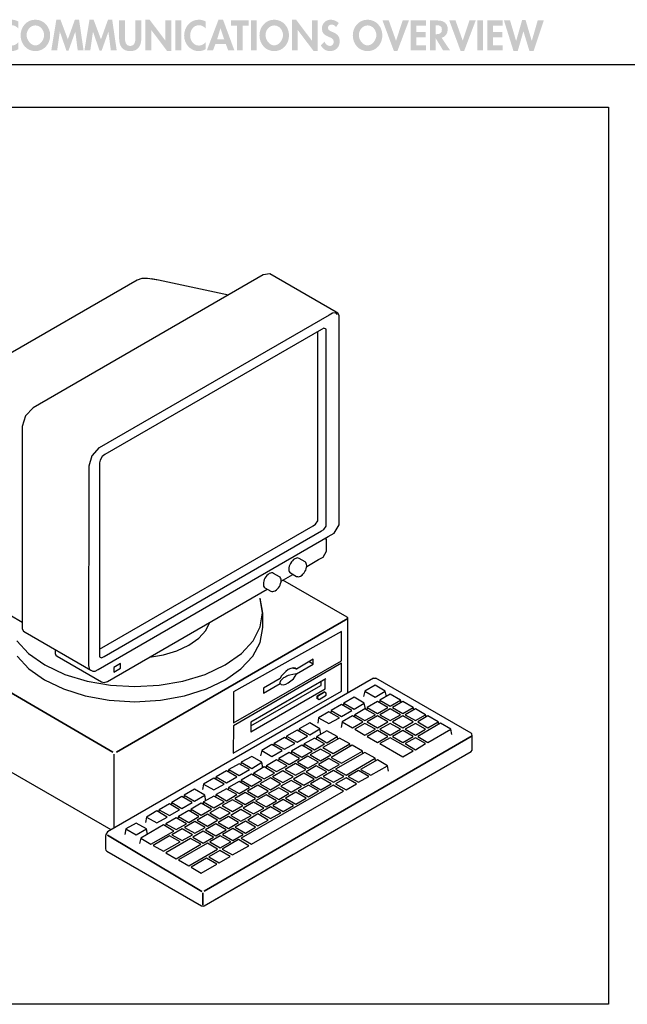
# Model space of a CAD drawing. Extents: x 13 to 267, y 11 to 205.
# Drawn here: x 133 to 187, y 117 to 205 of the extents above; entities that cross this region are included whole.
import ezdxf

# ---------------------------------------------------------------- set-up
doc = ezdxf.new("R2010")
doc.units = 0
doc.header["$MEASUREMENT"] = 0
doc.layers.add('FOREGROUND', color=160, linetype='CONTINUOUS')

# ---------------------------------------------------------------- blocks, each defined once
blk = doc.blocks.new('AI9-BLK94')
at = {"layer": 'FOREGROUND'}
h = blk.add_hatch(color=7, dxfattribs=at)
edge = h.paths.add_edge_path()
edge.add_spline(control_points=[(-34.704, 0.878), (-34.704, 0.878), (-34.62, 0.878), (-34.62, 0.878), (-34.031, 0.878), (-33.734, 0.578), (-33.734, 0), (-33.734, -0.525), (-33.981, -0.878), (-34.62, -0.878), (-34.62, -0.878), (-34.704, -0.878), (-34.704, -0.878), (-34.704, -0.878), (-34.704, 0.878), (-34.704, 0.878)], knot_values=[0, 0, 0, 0, 1, 1, 1, 2, 2, 2, 3, 3, 3, 4, 4, 4, 5, 5, 5, 5], degree=3, periodic=0)
edge = h.paths.add_edge_path(flags=16)
edge.add_spline(control_points=[(-35.222, -1.329), (-35.222, -1.329), (-34.485, -1.329), (-34.485, -1.329), (-33.728, -1.329), (-33.199, -0.751), (-33.199, -0.003), (-33.199, 0.755), (-33.713, 1.329), (-34.482, 1.329), (-34.482, 1.329), (-35.222, 1.329), (-35.222, 1.329), (-35.222, 1.329), (-35.222, -1.329), (-35.222, -1.329)], knot_values=[0, 0, 0, 0, 1, 1, 1, 2, 2, 2, 3, 3, 3, 4, 4, 4, 5, 5, 5, 5], degree=3, periodic=0)
for points in [[(-32.313, 0.078), (-33.163, -1.329), (-32.556, -1.329), (-32.049, -0.356), (-31.513, -1.329), (-30.91, -1.329), (-31.728, 0.078), (-30.991, 1.329), (-31.604, 1.329), (-31.992, 0.504), (-32.415, 1.329), (-33.029, 1.329)], [(-17.49, 1.329), (-18.009, 1.329), (-18.009, -1.329), (-17.49, -1.329)], [(-6.263, -1.329), (-5.741, -1.329), (-6.14, 1.4), (-6.513, 1.4), (-7.141, -0.353), (-7.797, 1.4), (-8.163, 1.4), (-8.611, -1.329), (-8.089, -1.329), (-7.853, 0.321), (-7.846, 0.321), (-7.264, -1.364), (-7.084, -1.364), (-6.482, 0.321), (-6.474, 0.321)], [(-3.314, -1.329), (-2.792, -1.329), (-3.191, 1.4), (-3.565, 1.4), (-4.192, -0.353), (-4.848, 1.4), (-5.215, 1.4), (-5.662, -1.329), (-5.141, -1.329), (-4.904, 0.321), (-4.897, 0.321), (-4.315, -1.364), (-4.136, -1.364), (-3.533, 0.321), (-3.526, 0.321)], [(-0.234, -1.329), (0.284, -1.329), (0.284, 0.476), (0.291, 0.476), (1.691, -1.382), (2.064, -1.382), (2.064, 1.329), (1.546, 1.329), (1.546, -0.458), (1.539, -0.458), (0.139, 1.4), (-0.234, 1.4)], [(2.961, 1.329), (2.442, 1.329), (2.442, -1.329), (2.961, -1.329)], [(8.422, 0.878), (8.958, 0.878), (8.958, 1.329), (7.368, 1.329), (7.368, 0.878), (7.904, 0.878), (7.904, -1.329), (8.422, -1.329)], [(9.667, 1.329), (9.148, 1.329), (9.148, -1.329), (9.667, -1.329)], [(12.802, -1.329), (13.321, -1.329), (13.321, 0.476), (13.328, 0.476), (14.727, -1.382), (15.101, -1.382), (15.101, 1.329), (14.583, 1.329), (14.583, -0.458), (14.576, -0.458), (13.176, 1.4), (12.802, 1.4)], [(21.427, 1.329), (20.87, 1.329), (21.886, -1.4), (22.189, -1.4), (23.222, 1.329), (22.665, 1.329), (22.073, -0.462), (22.066, -0.462)], [(24.738, 0.878), (24.738, 1.329), (23.363, 1.329), (23.363, -1.329), (24.738, -1.329), (24.738, -0.878), (23.881, -0.878), (23.881, -0.159), (24.706, -0.159), (24.706, 0.293), (23.881, 0.293), (23.881, 0.878)], [(27.367, 1.329), (26.81, 1.329), (27.826, -1.4), (28.129, -1.4), (29.162, 1.329), (28.605, 1.329), (28.013, -0.462), (28.006, -0.462)], [(29.821, 1.329), (29.303, 1.329), (29.303, -1.329), (29.821, -1.329)], [(31.574, 0.878), (31.574, 1.329), (30.199, 1.329), (30.199, -1.329), (31.574, -1.329), (31.574, -0.878), (30.717, -0.878), (30.717, -0.159), (31.542, -0.159), (31.542, 0.293), (30.717, 0.293), (30.717, 0.878)], [(32.222, 1.329), (31.679, 1.329), (32.525, -1.382), (32.906, -1.382), (33.407, 0.356), (33.414, 0.356), (33.943, -1.382), (34.323, -1.382), (35.222, 1.329), (34.679, 1.329), (34.158, -0.483), (34.151, -0.483), (33.601, 1.365), (33.294, 1.365), (32.765, -0.483), (32.758, -0.483)]]:
    blk.add_hatch(color=7, dxfattribs=at).paths.add_polyline_path(points)
h = blk.add_hatch(color=7, dxfattribs=at)
edge = h.paths.add_edge_path()
edge.add_spline(control_points=[(-29.919, -0.878), (-29.919, -0.878), (-29.528, -0.423), (-29.528, -0.423), (-29.284, -0.141), (-29.066, 0.152), (-29.066, 0.543), (-29.066, 1.03), (-29.443, 1.4), (-29.93, 1.4), (-30.476, 1.4), (-30.769, 1.005), (-30.804, 0.494), (-30.804, 0.494), (-30.254, 0.494), (-30.254, 0.494), (-30.265, 0.695), (-30.159, 0.948), (-29.926, 0.948), (-29.707, 0.948), (-29.584, 0.709), (-29.584, 0.518), (-29.584, 0.219), (-29.975, -0.243), (-30.162, -0.476), (-30.162, -0.476), (-30.839, -1.329), (-30.839, -1.329), (-30.839, -1.329), (-29.048, -1.329), (-29.048, -1.329), (-29.048, -1.329), (-29.048, -0.878), (-29.048, -0.878), (-29.048, -0.878), (-29.919, -0.878), (-29.919, -0.878)], knot_values=[0, 0, 0, 0, 1, 1, 1, 2, 2, 2, 3, 3, 3, 4, 4, 4, 5, 5, 5, 6, 6, 6, 7, 7, 7, 8, 8, 8, 9, 9, 9, 10, 10, 10, 11, 11, 11, 12, 12, 12, 12], degree=3, periodic=0)
h = blk.add_hatch(color=7, dxfattribs=at)
edge = h.paths.add_edge_path()
edge.add_spline(control_points=[(-24.119, 0.906), (-24.119, 0.906), (-24.049, 0.906), (-24.049, 0.906), (-23.774, 0.906), (-23.566, 0.843), (-23.566, 0.515), (-23.566, 0.19), (-23.767, 0.106), (-24.052, 0.106), (-24.052, 0.106), (-24.119, 0.106), (-24.119, 0.106), (-24.119, 0.106), (-24.119, 0.906), (-24.119, 0.906)], knot_values=[0, 0, 0, 0, 1, 1, 1, 2, 2, 2, 3, 3, 3, 4, 4, 4, 5, 5, 5, 5], degree=3, periodic=0)
edge = h.paths.add_edge_path(flags=16)
edge.add_spline(control_points=[(-23.59, -0.208), (-23.234, -0.148), (-23.047, 0.19), (-23.047, 0.529), (-23.047, 1.097), (-23.411, 1.329), (-23.936, 1.329), (-23.936, 1.329), (-24.638, 1.329), (-24.638, 1.329), (-24.638, 1.329), (-24.638, -1.329), (-24.638, -1.329), (-24.638, -1.329), (-24.119, -1.329), (-24.119, -1.329), (-24.119, -1.329), (-24.119, -0.257), (-24.119, -0.257), (-24.119, -0.257), (-24.112, -0.257), (-24.112, -0.257), (-24.112, -0.257), (-23.467, -1.329), (-23.467, -1.329), (-23.467, -1.329), (-22.839, -1.329), (-22.839, -1.329), (-22.839, -1.329), (-23.59, -0.208), (-23.59, -0.208)], knot_values=[0, 0, 0, 0, 1, 1, 1, 2, 2, 2, 3, 3, 3, 4, 4, 4, 5, 5, 5, 6, 6, 6, 7, 7, 7, 8, 8, 8, 9, 9, 9, 10, 10, 10, 10], degree=3, periodic=0)
h = blk.add_hatch(color=7, dxfattribs=at)
edge = h.paths.add_edge_path()
edge.add_spline(control_points=[(-21.348, -0.346), (-21.348, -0.346), (-21.98, -0.346), (-21.98, -0.346), (-21.98, -0.346), (-21.687, 0.621), (-21.687, 0.621), (-21.687, 0.621), (-21.68, 0.621), (-21.68, 0.621), (-21.68, 0.621), (-21.348, -0.346), (-21.348, -0.346)], knot_values=[0, 0, 0, 0, 1, 1, 1, 2, 2, 2, 3, 3, 3, 4, 4, 4, 4], degree=3, periodic=0)
edge = h.paths.add_edge_path(flags=16)
edge.add_spline(control_points=[(-21.204, -0.769), (-21.204, -0.769), (-20.999, -1.329), (-20.999, -1.329), (-20.999, -1.329), (-20.446, -1.329), (-20.446, -1.329), (-20.446, -1.329), (-21.454, 1.4), (-21.454, 1.4), (-21.454, 1.4), (-21.856, 1.4), (-21.856, 1.4), (-21.856, 1.4), (-22.893, -1.329), (-22.893, -1.329), (-22.893, -1.329), (-22.346, -1.329), (-22.346, -1.329), (-22.346, -1.329), (-22.128, -0.769), (-22.128, -0.769), (-22.128, -0.769), (-21.204, -0.769), (-21.204, -0.769)], knot_values=[0, 0, 0, 0, 1, 1, 1, 2, 2, 2, 3, 3, 3, 4, 4, 4, 5, 5, 5, 6, 6, 6, 7, 7, 7, 8, 8, 8, 8], degree=3, periodic=0)
h = blk.add_hatch(color=7, dxfattribs=at)
edge = h.paths.add_edge_path()
edge.add_spline(control_points=[(-19.768, 0.878), (-19.768, 0.878), (-19.684, 0.878), (-19.684, 0.878), (-19.095, 0.878), (-18.799, 0.578), (-18.799, 0), (-18.799, -0.525), (-19.046, -0.878), (-19.684, -0.878), (-19.684, -0.878), (-19.768, -0.878), (-19.768, -0.878), (-19.768, -0.878), (-19.768, 0.878), (-19.768, 0.878)], knot_values=[0, 0, 0, 0, 1, 1, 1, 2, 2, 2, 3, 3, 3, 4, 4, 4, 5, 5, 5, 5], degree=3, periodic=0)
edge = h.paths.add_edge_path(flags=16)
edge.add_spline(control_points=[(-20.287, -1.329), (-20.287, -1.329), (-19.55, -1.329), (-19.55, -1.329), (-18.792, -1.329), (-18.263, -0.751), (-18.263, -0.003), (-18.263, 0.755), (-18.778, 1.329), (-19.546, 1.329), (-19.546, 1.329), (-20.287, 1.329), (-20.287, 1.329), (-20.287, 1.329), (-20.287, -1.329), (-20.287, -1.329)], knot_values=[0, 0, 0, 0, 1, 1, 1, 2, 2, 2, 3, 3, 3, 4, 4, 4, 5, 5, 5, 5], degree=3, periodic=0)
h = blk.add_hatch(color=7, dxfattribs=at)
edge = h.paths.add_edge_path()
edge.add_spline(control_points=[(-15.925, 0.889), (-15.47, 0.889), (-15.146, 0.455), (-15.146, 0.025), (-15.146, -0.377), (-15.484, -0.889), (-15.925, -0.889), (-16.365, -0.889), (-16.704, -0.377), (-16.704, 0.025), (-16.704, 0.455), (-16.38, 0.889), (-15.925, 0.889)], knot_values=[0, 0, 0, 0, 1, 1, 1, 2, 2, 2, 3, 3, 3, 4, 4, 4, 4], degree=3, periodic=0)
edge = h.paths.add_edge_path(flags=16)
edge.add_spline(control_points=[(-15.925, -1.4), (-15.149, -1.4), (-14.61, -0.758), (-14.61, 0.004), (-14.61, 0.747), (-15.149, 1.4), (-15.925, 1.4), (-16.701, 1.4), (-17.24, 0.747), (-17.24, 0.004), (-17.24, -0.758), (-16.701, -1.4), (-15.925, -1.4)], knot_values=[0, 0, 0, 0, 1, 1, 1, 2, 2, 2, 3, 3, 3, 4, 4, 4, 4], degree=3, periodic=0)
h = blk.add_hatch(color=7, dxfattribs=at)
edge = h.paths.add_edge_path()
edge.add_spline(control_points=[(-11.559, 1.245), (-11.739, 1.343), (-11.944, 1.4), (-12.152, 1.4), (-12.931, 1.4), (-13.463, 0.733), (-13.463, -0.021), (-13.463, -0.755), (-12.91, -1.4), (-12.162, -1.4), (-11.947, -1.4), (-11.753, -1.333), (-11.559, -1.241), (-11.559, -1.241), (-11.559, -0.624), (-11.559, -0.624), (-11.704, -0.79), (-11.926, -0.906), (-12.148, -0.906), (-12.631, -0.906), (-12.927, -0.458), (-12.927, -0.011), (-12.927, 0.448), (-12.642, 0.906), (-12.145, 0.906), (-11.923, 0.906), (-11.704, 0.8), (-11.559, 0.624), (-11.559, 0.624), (-11.559, 1.245), (-11.559, 1.245)], knot_values=[0, 0, 0, 0, 1, 1, 1, 2, 2, 2, 3, 3, 3, 4, 4, 4, 5, 5, 5, 6, 6, 6, 7, 7, 7, 8, 8, 8, 9, 9, 9, 10, 10, 10, 10], degree=3, periodic=0)
h = blk.add_hatch(color=7, dxfattribs=at)
edge = h.paths.add_edge_path()
edge.add_spline(control_points=[(-10.029, 0.889), (-9.575, 0.889), (-9.25, 0.455), (-9.25, 0.025), (-9.25, -0.377), (-9.589, -0.889), (-10.029, -0.889), (-10.47, -0.889), (-10.809, -0.377), (-10.809, 0.025), (-10.809, 0.455), (-10.484, 0.889), (-10.029, 0.889)], knot_values=[0, 0, 0, 0, 1, 1, 1, 2, 2, 2, 3, 3, 3, 4, 4, 4, 4], degree=3, periodic=0)
edge = h.paths.add_edge_path(flags=16)
edge.add_spline(control_points=[(-10.029, -1.4), (-9.254, -1.4), (-8.714, -0.758), (-8.714, 0.004), (-8.714, 0.747), (-9.254, 1.4), (-10.029, 1.4), (-10.805, 1.4), (-11.345, 0.747), (-11.345, 0.004), (-11.345, -0.758), (-10.805, -1.4), (-10.029, -1.4)], knot_values=[0, 0, 0, 0, 1, 1, 1, 2, 2, 2, 3, 3, 3, 4, 4, 4, 4], degree=3, periodic=0)
h = blk.add_hatch(color=7, dxfattribs=at)
edge = h.paths.add_edge_path()
edge.add_spline(control_points=[(-2.576, -0.261), (-2.576, -0.91), (-2.301, -1.4), (-1.589, -1.4), (-0.877, -1.4), (-0.602, -0.91), (-0.602, -0.261), (-0.602, -0.261), (-0.602, 1.329), (-0.602, 1.329), (-0.602, 1.329), (-1.12, 1.329), (-1.12, 1.329), (-1.12, 1.329), (-1.12, -0.159), (-1.12, -0.159), (-1.12, -0.486), (-1.148, -0.948), (-1.589, -0.948), (-2.03, -0.948), (-2.058, -0.486), (-2.058, -0.159), (-2.058, -0.159), (-2.058, 1.329), (-2.058, 1.329), (-2.058, 1.329), (-2.576, 1.329), (-2.576, 1.329), (-2.576, 1.329), (-2.576, -0.261), (-2.576, -0.261)], knot_values=[0, 0, 0, 0, 1, 1, 1, 2, 2, 2, 3, 3, 3, 4, 4, 4, 5, 5, 5, 6, 6, 6, 7, 7, 7, 8, 8, 8, 9, 9, 9, 10, 10, 10, 10], degree=3, periodic=0)
h = blk.add_hatch(color=7, dxfattribs=at)
edge = h.paths.add_edge_path()
edge.add_spline(control_points=[(5.115, 1.245), (4.935, 1.343), (4.731, 1.4), (4.523, 1.4), (3.743, 1.4), (3.211, 0.733), (3.211, -0.021), (3.211, -0.755), (3.765, -1.4), (4.512, -1.4), (4.727, -1.4), (4.921, -1.333), (5.115, -1.241), (5.115, -1.241), (5.115, -0.624), (5.115, -0.624), (4.97, -0.79), (4.748, -0.906), (4.526, -0.906), (4.043, -0.906), (3.747, -0.458), (3.747, -0.011), (3.747, 0.448), (4.032, 0.906), (4.53, 0.906), (4.752, 0.906), (4.97, 0.8), (5.115, 0.624), (5.115, 0.624), (5.115, 1.245), (5.115, 1.245)], knot_values=[0, 0, 0, 0, 1, 1, 1, 2, 2, 2, 3, 3, 3, 4, 4, 4, 5, 5, 5, 6, 6, 6, 7, 7, 7, 8, 8, 8, 9, 9, 9, 10, 10, 10, 10], degree=3, periodic=0)
h = blk.add_hatch(color=7, dxfattribs=at)
edge = h.paths.add_edge_path()
edge.add_spline(control_points=[(6.779, -0.346), (6.779, -0.346), (6.148, -0.346), (6.148, -0.346), (6.148, -0.346), (6.44, 0.621), (6.44, 0.621), (6.44, 0.621), (6.447, 0.621), (6.447, 0.621), (6.447, 0.621), (6.779, -0.346), (6.779, -0.346)], knot_values=[0, 0, 0, 0, 1, 1, 1, 2, 2, 2, 3, 3, 3, 4, 4, 4, 4], degree=3, periodic=0)
edge = h.paths.add_edge_path(flags=16)
edge.add_spline(control_points=[(6.923, -0.769), (6.923, -0.769), (7.128, -1.329), (7.128, -1.329), (7.128, -1.329), (7.681, -1.329), (7.681, -1.329), (7.681, -1.329), (6.673, 1.4), (6.673, 1.4), (6.673, 1.4), (6.271, 1.4), (6.271, 1.4), (6.271, 1.4), (5.234, -1.329), (5.234, -1.329), (5.234, -1.329), (5.781, -1.329), (5.781, -1.329), (5.781, -1.329), (5.999, -0.769), (5.999, -0.769), (5.999, -0.769), (6.923, -0.769), (6.923, -0.769)], knot_values=[0, 0, 0, 0, 1, 1, 1, 2, 2, 2, 3, 3, 3, 4, 4, 4, 5, 5, 5, 6, 6, 6, 7, 7, 7, 8, 8, 8, 8], degree=3, periodic=0)
h = blk.add_hatch(color=7, dxfattribs=at)
edge = h.paths.add_edge_path()
edge.add_spline(control_points=[(11.232, 0.889), (11.687, 0.889), (12.011, 0.455), (12.011, 0.025), (12.011, -0.377), (11.673, -0.889), (11.232, -0.889), (10.792, -0.889), (10.453, -0.377), (10.453, 0.025), (10.453, 0.455), (10.777, 0.889), (11.232, 0.889)], knot_values=[0, 0, 0, 0, 1, 1, 1, 2, 2, 2, 3, 3, 3, 4, 4, 4, 4], degree=3, periodic=0)
edge = h.paths.add_edge_path(flags=16)
edge.add_spline(control_points=[(11.232, -1.4), (12.008, -1.4), (12.547, -0.758), (12.547, 0.004), (12.547, 0.747), (12.008, 1.4), (11.232, 1.4), (10.457, 1.4), (9.917, 0.747), (9.917, 0.004), (9.917, -0.758), (10.457, -1.4), (11.232, -1.4)], knot_values=[0, 0, 0, 0, 1, 1, 1, 2, 2, 2, 3, 3, 3, 4, 4, 4, 4], degree=3, periodic=0)
h = blk.add_hatch(color=7, dxfattribs=at)
edge = h.paths.add_edge_path()
edge.add_spline(control_points=[(16.974, 1.104), (16.812, 1.283), (16.484, 1.4), (16.248, 1.4), (15.8, 1.4), (15.472, 1.044), (15.472, 0.603), (15.472, 0.19), (15.722, 0.018), (16.064, -0.123), (16.272, -0.205), (16.526, -0.282), (16.526, -0.557), (16.526, -0.762), (16.396, -0.941), (16.184, -0.941), (15.962, -0.941), (15.775, -0.758), (15.705, -0.553), (15.705, -0.553), (15.37, -0.881), (15.37, -0.881), (15.553, -1.188), (15.821, -1.4), (16.188, -1.4), (16.731, -1.4), (17.062, -1.022), (17.062, -0.49), (17.062, 0.402), (16.008, 0.215), (16.008, 0.663), (16.008, 0.836), (16.166, 0.963), (16.332, 0.963), (16.505, 0.963), (16.632, 0.878), (16.731, 0.744), (16.731, 0.744), (16.974, 1.104), (16.974, 1.104)], knot_values=[0, 0, 0, 0, 1, 1, 1, 2, 2, 2, 3, 3, 3, 4, 4, 4, 5, 5, 5, 6, 6, 6, 7, 7, 7, 8, 8, 8, 9, 9, 9, 10, 10, 10, 11, 11, 11, 12, 12, 12, 13, 13, 13, 13], degree=3, periodic=0)
h = blk.add_hatch(color=7, dxfattribs=at)
edge = h.paths.add_edge_path()
edge.add_spline(control_points=[(19.54, 0.889), (19.995, 0.889), (20.319, 0.455), (20.319, 0.025), (20.319, -0.377), (19.981, -0.889), (19.54, -0.889), (19.099, -0.889), (18.761, -0.377), (18.761, 0.025), (18.761, 0.455), (19.085, 0.889), (19.54, 0.889)], knot_values=[0, 0, 0, 0, 1, 1, 1, 2, 2, 2, 3, 3, 3, 4, 4, 4, 4], degree=3, periodic=0)
edge = h.paths.add_edge_path(flags=16)
edge.add_spline(control_points=[(19.54, -1.4), (20.316, -1.4), (20.855, -0.758), (20.855, 0.004), (20.855, 0.747), (20.316, 1.4), (19.54, 1.4), (18.764, 1.4), (18.225, 0.747), (18.225, 0.004), (18.225, -0.758), (18.764, -1.4), (19.54, -1.4)], knot_values=[0, 0, 0, 0, 1, 1, 1, 2, 2, 2, 3, 3, 3, 4, 4, 4, 4], degree=3, periodic=0)
h = blk.add_hatch(color=7, dxfattribs=at)
edge = h.paths.add_edge_path()
edge.add_spline(control_points=[(25.601, 0.906), (25.601, 0.906), (25.672, 0.906), (25.672, 0.906), (25.947, 0.906), (26.155, 0.843), (26.155, 0.515), (26.155, 0.19), (25.954, 0.106), (25.668, 0.106), (25.668, 0.106), (25.601, 0.106), (25.601, 0.106), (25.601, 0.106), (25.601, 0.906), (25.601, 0.906)], knot_values=[0, 0, 0, 0, 1, 1, 1, 2, 2, 2, 3, 3, 3, 4, 4, 4, 5, 5, 5, 5], degree=3, periodic=0)
edge = h.paths.add_edge_path(flags=16)
edge.add_spline(control_points=[(26.13, -0.208), (26.486, -0.148), (26.673, 0.19), (26.673, 0.529), (26.673, 1.097), (26.31, 1.329), (25.785, 1.329), (25.785, 1.329), (25.083, 1.329), (25.083, 1.329), (25.083, 1.329), (25.083, -1.329), (25.083, -1.329), (25.083, -1.329), (25.601, -1.329), (25.601, -1.329), (25.601, -1.329), (25.601, -0.257), (25.601, -0.257), (25.601, -0.257), (25.608, -0.257), (25.608, -0.257), (25.608, -0.257), (26.254, -1.329), (26.254, -1.329), (26.254, -1.329), (26.881, -1.329), (26.881, -1.329), (26.881, -1.329), (26.13, -0.208), (26.13, -0.208)], knot_values=[0, 0, 0, 0, 1, 1, 1, 2, 2, 2, 3, 3, 3, 4, 4, 4, 5, 5, 5, 6, 6, 6, 7, 7, 7, 8, 8, 8, 9, 9, 9, 10, 10, 10, 10], degree=3, periodic=0)
h = blk.add_hatch(color=7, dxfattribs=at)
edge = h.paths.add_edge_path()
edge.add_spline(control_points=[(-26.866, -0.663), (-26.503, -0.663), (-26.2, -0.37), (-26.2, 0), (-26.2, 0.37), (-26.496, 0.666), (-26.866, 0.666), (-27.236, 0.666), (-27.532, 0.37), (-27.529, 0), (-27.529, -0.37), (-27.229, -0.663), (-26.866, -0.663)], knot_values=[0, 0, 0, 0, 1, 1, 1, 2, 2, 2, 3, 3, 3, 4, 4, 4, 4], degree=3, periodic=0)
blk = doc.blocks.new('AI9-BLK47')
at = {"layer": 'FOREGROUND', "color": 7}
for p, q in [((-0.758, 0.114), (-0.778, -0.031)), ((-0.695, 0.239), (-0.758, 0.114)), ((-0.633, 0.363), (-0.695, 0.239)), ((-0.55, 0.488), (-0.633, 0.363)), ((-0.467, 0.591), (-0.55, 0.488)), ((-0.363, 0.695), (-0.467, 0.591)), ((-0.26, 0.757), (-0.363, 0.695)), ((-0.156, 0.799), (-0.26, 0.757)), ((-0.052, 0.841), (-0.156, 0.799)), ((0.031, 0.82), (-0.052, 0.841)), ((0.114, 0.799), (0.031, 0.82)), ((0.653, 0.488), (0.114, 0.799)), ((0.716, 0.425), (0.653, 0.488)), ((0.757, 0.342), (0.716, 0.425)), ((0.778, 0.26), (0.757, 0.342)), ((0.757, -0.114), (0.778, 0.01)), ((0.799, 0.156), (0.778, 0.26)), ((0.778, 0.01), (0.799, 0.156)), ((-0.778, -0.031), (-0.799, -0.156)), ((-0.799, -0.156), (-0.778, -0.26)), ((-0.778, -0.26), (-0.758, -0.363)), ((-0.758, -0.363), (-0.716, -0.446)), ((-0.716, -0.446), (-0.654, -0.488)), ((-0.654, -0.488), (-0.114, -0.799)), ((-0.114, -0.799), (-0.031, -0.82)), ((-0.031, -0.82), (0.052, -0.841)), ((0.052, -0.841), (0.156, -0.82)), ((0.156, -0.82), (0.26, -0.778)), ((0.26, -0.778), (0.384, -0.695)), ((0.384, -0.695), (0.467, -0.591)), ((0.467, -0.591), (0.571, -0.488)), ((0.571, -0.488), (0.633, -0.363)), ((0.633, -0.363), (0.716, -0.239)), ((0.716, -0.239), (0.757, -0.114))]:
    blk.add_line(p, q, dxfattribs=at)

msp = doc.modelspace()

# ---------------------------------------------------------------- linework, layer by layer
at = {"layer": 'FOREGROUND', "color": 7}
for p, q in [((14.752, 200.774), (264.063, 200.774)), ((143.122, 181.579), (125.193, 171.223)), ((154.328, 182.035), (133.867, 170.207)), ((143.537, 181.724), (143.122, 181.579)), ((144.035, 181.724), (143.537, 181.724)), ((145.031, 181.579), (144.035, 181.724)), ((145.031, 181.579), (144.388, 181.703)), ((151.257, 180.251), (145.031, 181.579)), ((154.93, 182.139), (154.328, 182.035)), ((160.823, 178.736), (154.93, 182.139)), ((160.221, 178.466), (139.739, 166.637)), ((160.512, 178.632), (160.221, 178.466)), ((160.761, 178.653), (160.512, 178.632)), ((160.927, 178.528), (160.761, 178.653)), ((160.989, 178.632), (160.823, 178.736)), ((161.093, 178.424), (160.989, 178.632)), ((161.093, 178.134), (161.093, 178.424)), ((161.093, 160.391), (161.093, 178.134)), ((159.744, 177.304), (159.516, 177.18)), ((159.931, 177.2), (159.744, 177.304)), ((159.931, 176.93), (159.931, 177.2)), ((159.516, 177.18), (140.238, 166.036)), ((159.184, 160.412), (159.184, 176.972)), ((159.931, 159.935), (159.931, 176.93)), ((159.931, 171.265), (159.931, 176.93)), ((159.184, 166.077), (159.184, 171.742)), ((159.931, 165.6), (159.931, 171.265)), ((133.867, 170.207), (133.182, 169.48)), ((133.182, 169.48), (132.891, 168.526)), ((132.891, 168.526), (132.891, 150.804)), ((139.096, 165.932), (138.806, 164.998)), ((139.739, 166.658), (139.096, 165.932)), ((140.009, 165.87), (139.822, 165.538)), ((140.238, 166.036), (140.009, 165.87)), ((159.184, 160.412), (159.184, 166.077)), ((138.806, 164.998), (138.785, 147.235)), ((139.822, 165.538), (139.76, 165.289)), ((139.76, 165.289), (139.76, 148.272)), ((159.931, 159.935), (159.931, 165.6)), ((139.76, 148.708), (158.769, 159.686)), ((158.769, 159.686), (158.997, 159.831)), ((158.997, 159.831), (159.184, 160.143)), ((159.184, 160.143), (159.184, 160.412)), ((159.744, 159.354), (159.931, 159.665)), ((159.931, 159.665), (159.931, 159.935)), ((160.657, 159.042), (161.093, 159.79)), ((161.093, 159.79), (161.093, 160.391)), ((140.175, 148.044), (159.516, 159.229)), ((159.516, 159.229), (159.744, 159.354)), ((160.118, 158.731), (160.657, 159.042)), ((139.636, 146.903), (160.118, 158.731)), ((159.972, 158.482), (159.889, 158.607)), ((159.972, 157.88), (159.972, 158.482)), ((159.972, 158.275), (159.972, 158.482)), ((159.972, 158.088), (159.972, 158.275)), ((159.972, 157.88), (159.972, 158.088)), ((159.661, 156.905), (159.972, 157.445)), ((159.972, 157.445), (159.972, 157.88)), ((158.208, 156.054), (159.267, 156.677)), ((159.267, 156.677), (159.661, 156.905)), ((125.11, 155.618), (132.891, 151.115)), ((154.66, 155.266), (154.577, 155.141)), ((154.764, 155.348), (154.66, 155.266)), ((154.867, 155.432), (154.764, 155.348)), ((154.971, 155.473), (154.867, 155.432)), ((155.075, 155.494), (154.971, 155.473)), ((155.158, 155.494), (155.075, 155.494)), ((155.241, 155.453), (155.158, 155.494)), ((155.781, 155.141), (155.241, 155.453)), ((155.926, 154.747), (156.984, 155.348)), ((154.39, 154.767), (154.349, 154.643)), ((154.349, 154.643), (154.349, 154.498)), ((154.349, 154.498), (154.349, 154.394)), ((154.349, 154.394), (154.37, 154.311)), ((154.432, 154.892), (154.39, 154.767)), ((154.494, 155.037), (154.432, 154.892)), ((154.577, 155.141), (154.494, 155.037)), ((155.843, 155.1), (155.781, 155.141)), ((155.781, 154.29), (155.843, 154.415)), ((155.884, 155.017), (155.843, 155.1)), ((155.843, 154.415), (155.884, 154.56)), ((155.926, 154.934), (155.884, 155.017)), ((155.884, 154.56), (155.926, 154.685)), ((155.926, 154.809), (155.926, 154.934)), ((155.926, 154.685), (155.926, 154.809)), ((161.819, 151.551), (156.092, 154.851)), ((140.487, 145.823), (154.701, 154.041)), ((154.37, 154.311), (154.411, 154.228)), ((154.411, 154.228), (154.473, 154.166)), ((154.473, 154.166), (155.013, 153.875)), ((155.013, 153.875), (155.096, 153.834)), ((155.096, 153.834), (155.179, 153.834)), ((155.179, 153.834), (155.283, 153.855)), ((155.283, 153.855), (155.407, 153.896)), ((155.407, 153.896), (155.511, 153.979)), ((155.511, 153.979), (155.594, 154.062)), ((155.594, 154.062), (155.697, 154.166)), ((155.697, 154.166), (155.781, 154.29)), ((154.266, 151.925), (154.058, 153.191)), ((154.307, 151.904), (154.079, 153.232)), ((140.964, 139.536), (119.465, 152.07)), ((119.465, 152.07), (140.964, 139.536)), ((154.058, 150.68), (154.266, 151.925)), ((154.307, 151.634), (154.307, 151.904)), ((154.307, 151.676), (154.307, 151.904)), ((154.307, 150.618), (154.307, 151.8)), ((161.882, 151.427), (141.275, 139.536)), ((141.275, 139.536), (161.882, 151.427)), ((149.223, 150.368), (149.596, 151.095)), ((161.882, 151.427), (161.819, 151.551)), ((161.882, 151.489), (161.819, 151.551)), ((161.882, 151.427), (161.882, 151.489)), ((161.882, 144.786), (161.882, 151.427)), ((132.891, 150.804), (132.891, 150.514)), ((132.891, 150.514), (132.995, 150.306)), ((132.995, 150.306), (133.14, 150.202)), ((133.14, 150.202), (138.992, 146.841)), ((148.601, 149.684), (149.223, 150.368)), ((161.301, 150.285), (151.692, 144.89)), ((153.436, 149.455), (154.058, 150.68)), ((154.079, 149.289), (154.307, 150.618)), ((161.301, 147.671), (161.301, 150.285)), ((132.394, 149.455), (133.431, 148.314)), ((147.729, 149.061), (148.601, 149.684)), ((152.398, 148.314), (153.436, 149.455)), ((153.415, 148.065), (154.079, 149.289)), ((133.431, 148.314), (134.904, 147.297)), ((135.817, 148.646), (135.817, 148.314)), ((135.817, 148.314), (135.88, 148.169)), ((139.76, 148.272), (139.76, 148.024)), ((145.467, 148.189), (146.65, 148.563)), ((146.65, 148.563), (147.729, 149.061)), ((150.945, 147.297), (152.398, 148.314)), ((132.435, 148.065), (133.472, 146.944)), ((135.88, 148.169), (136.004, 148.086)), ((136.004, 148.086), (139.947, 145.803)), ((139.76, 148.024), (139.947, 147.92)), ((139.947, 147.92), (140.175, 148.044)), ((144.201, 147.982), (145.467, 148.189)), ((151.692, 142.13), (161.301, 147.671)), ((161.301, 147.463), (151.692, 141.881)), ((152.357, 146.944), (153.415, 148.065)), ((158.789, 147.795), (157.295, 146.924)), ((158.789, 147.359), (158.416, 147.567)), ((158.789, 147.359), (158.789, 147.795)), ((158.789, 147.65), (158.789, 147.795)), ((158.789, 147.505), (158.789, 147.65)), ((158.789, 147.359), (158.789, 147.505)), ((161.301, 144.973), (161.301, 147.463)), ((133.472, 146.944), (134.863, 145.969)), ((134.904, 147.297), (136.668, 146.446)), ((138.785, 147.235), (138.868, 146.861)), ((138.992, 146.841), (139.158, 146.737)), ((139.158, 146.737), (139.387, 146.737)), ((139.387, 146.737), (139.636, 146.903)), ((149.161, 146.446), (150.945, 147.297)), ((150.966, 145.969), (152.357, 146.944)), ((156.133, 146.509), (155.946, 146.301)), ((156.341, 146.716), (156.133, 146.509)), ((156.569, 146.882), (156.341, 146.716)), ((156.797, 146.986), (156.569, 146.882)), ((157.026, 147.027), (156.797, 146.986)), ((157.295, 146.924), (156.922, 147.006)), ((157.295, 146.488), (156.984, 146.446)), ((157.192, 147.006), (157.026, 147.027)), ((157.295, 146.924), (157.192, 147.006)), ((157.192, 146.28), (157.295, 146.488)), ((157.295, 146.488), (158.789, 147.359)), ((134.863, 145.969), (136.564, 145.16)), ((136.668, 146.446), (138.66, 145.844)), ((138.66, 145.844), (140.736, 145.492)), ((139.947, 145.803), (140.175, 145.741)), ((140.175, 145.741), (140.487, 145.823)), ((164.164, 146.114), (140.487, 132.439)), ((145.073, 145.492), (147.189, 145.844)), ((147.189, 145.844), (149.161, 146.446)), ((149.285, 145.16), (150.966, 145.969)), ((159.91, 146.052), (153.249, 142.192)), ((155.843, 146.073), (154.349, 145.222)), ((154.349, 144.786), (155.843, 145.637)), ((155.843, 145.803), (155.822, 145.72)), ((155.822, 145.72), (155.822, 145.637)), ((155.946, 146.301), (155.843, 146.073)), ((155.884, 145.865), (155.843, 145.803)), ((155.843, 145.637), (155.946, 145.554)), ((155.926, 145.928), (155.884, 145.865)), ((155.988, 146.011), (155.926, 145.928)), ((156.071, 146.073), (155.988, 146.011)), ((156.154, 146.135), (156.071, 146.073)), ((156.237, 146.176), (156.154, 146.135)), ((156.341, 146.239), (156.237, 146.176)), ((156.445, 146.28), (156.341, 146.239)), ((156.341, 145.595), (156.569, 145.699)), ((156.569, 146.342), (156.445, 146.28)), ((156.694, 146.384), (156.569, 146.342)), ((156.569, 145.699), (156.797, 145.865)), ((156.984, 146.446), (156.694, 146.384)), ((156.797, 145.865), (157.026, 146.052)), ((157.026, 146.052), (157.192, 146.28)), ((159.495, 145.471), (159.495, 145.803)), ((159.848, 145.16), (159.848, 146.011)), ((164.164, 146.114), (164.351, 146.114)), ((172.839, 141.217), (164.351, 146.114)), ((119.445, 144.952), (140.777, 132.626)), ((136.564, 145.16), (138.495, 144.537)), ((140.736, 145.492), (142.914, 145.367)), ((142.914, 145.367), (145.073, 145.492)), ((147.335, 144.537), (149.285, 145.16)), ((151.672, 139.432), (161.301, 144.973)), ((151.692, 144.89), (151.692, 142.13)), ((153.249, 141.86), (159.453, 145.45)), ((153.249, 141.341), (159.848, 145.16)), ((154.349, 145.222), (154.349, 144.786)), ((154.349, 145.222), (154.349, 145.077)), ((154.349, 145.222), (154.349, 144.786)), ((154.349, 145.077), (154.349, 144.931)), ((154.349, 144.931), (154.349, 144.786)), ((155.946, 145.554), (156.133, 145.533)), ((156.133, 145.533), (156.341, 145.595)), ((159.806, 144.911), (159.121, 144.516)), ((159.806, 144.869), (159.163, 144.496)), ((159.453, 145.45), (159.495, 145.471)), ((159.495, 145.492), (159.495, 145.533)), ((159.951, 144.786), (159.806, 144.869)), ((159.951, 144.599), (159.951, 144.786)), ((163.376, 144.952), (163.272, 144.475)), ((164.289, 145.492), (163.376, 144.952)), ((165.202, 144.952), (164.289, 145.492)), ((165.306, 144.475), (165.202, 144.952)), ((138.495, 144.537), (140.611, 144.164)), ((140.611, 144.164), (142.914, 144.018)), ((142.914, 144.018), (145.197, 144.164)), ((145.197, 144.164), (147.335, 144.537)), ((159.121, 144.516), (159.121, 144.288)), ((159.163, 144.496), (159.163, 144.309)), ((159.163, 144.309), (159.308, 144.226)), ((159.308, 144.226), (159.951, 144.599)), ((161.508, 143.894), (161.466, 143.686)), ((162.421, 144.412), (161.508, 143.894)), ((163.334, 143.894), (162.421, 144.412)), ((163.438, 143.396), (163.334, 143.894)), ((164.517, 144.039), (163.604, 143.499)), ((164.725, 144.143), (164.683, 143.935)), ((165.638, 144.682), (164.725, 144.143)), ((166.551, 144.143), (165.638, 144.682)), ((166.613, 143.956), (166.551, 144.143)), ((167.671, 143.499), (166.758, 144.039)), ((160.18, 143.126), (159.267, 142.586)), ((160.388, 143.25), (160.346, 143.043)), ((161.301, 143.769), (160.388, 143.25)), ((163.396, 143.396), (162.483, 142.856)), ((163.604, 143.499), (163.563, 143.292)), ((167.733, 143.313), (167.671, 143.499)), ((168.792, 142.856), (167.879, 143.396)), ((153.249, 142.192), (153.249, 141.341)), ((153.249, 142.192), (153.249, 141.922)), ((153.249, 142.192), (153.249, 141.3)), ((158.478, 142.13), (157.545, 141.59)), ((159.391, 141.59), (158.478, 142.13)), ((159.267, 142.586), (159.184, 142.109)), ((161.363, 142.213), (161.28, 141.736)), ((162.276, 142.753), (161.363, 142.213)), ((162.483, 142.856), (162.442, 142.648)), ((168.854, 142.648), (168.792, 142.856)), ((169.913, 142.213), (168.999, 142.753)), ((169.975, 142.005), (169.913, 142.213)), ((171.033, 141.57), (170.12, 142.109)), ((151.692, 141.881), (151.672, 139.432)), ((153.249, 141.922), (153.249, 141.632)), ((153.249, 141.632), (153.249, 141.341)), ((157.357, 141.486), (156.424, 140.947)), ((157.545, 141.59), (157.503, 141.404)), ((160.014, 141.424), (159.101, 140.905)), ((159.474, 141.113), (159.391, 141.59)), ((160.927, 140.905), (160.014, 141.424)), ((171.137, 141.093), (171.033, 141.57)), ((172.942, 140.989), (149.078, 127.147)), ((149.078, 127.147), (172.942, 140.989)), ((156.237, 140.843), (155.303, 140.304)), ((156.424, 140.947), (156.383, 140.74)), ((158.893, 140.781), (157.98, 140.262)), ((159.101, 140.905), (159.039, 140.698)), ((160.969, 140.698), (160.927, 140.905)), ((162.047, 140.262), (161.134, 140.781)), ((172.901, 141.155), (172.839, 141.217)), ((172.942, 140.989), (172.901, 141.155)), ((172.942, 139.702), (172.942, 140.989)), ((149.078, 125.84), (172.859, 139.578)), ((154.203, 139.661), (154.1, 139.183)), ((155.116, 140.2), (154.203, 139.661)), ((155.303, 140.304), (155.262, 140.096)), ((156.652, 139.494), (155.739, 138.955)), ((156.86, 139.619), (156.818, 139.411)), ((157.773, 140.138), (156.86, 139.619)), ((157.98, 140.262), (157.918, 140.055)), ((162.089, 140.055), (162.047, 140.262)), ((163.168, 139.619), (162.255, 140.138)), ((163.21, 139.411), (163.168, 139.619)), ((164.289, 138.976), (163.376, 139.494)), ((172.859, 139.578), (172.942, 139.702)), ((141.068, 132.771), (141.068, 139.349)), ((152.377, 138.623), (152.336, 138.415)), ((153.311, 139.142), (152.377, 138.623)), ((154.224, 138.623), (153.311, 139.142)), ((154.307, 138.125), (154.224, 138.623)), ((155.532, 138.851), (154.619, 138.311)), ((155.739, 138.955), (155.697, 138.768)), ((164.33, 138.768), (164.289, 138.976)), ((165.409, 138.311), (164.496, 138.851)), ((151.07, 137.855), (150.157, 137.336)), ((151.277, 137.98), (151.215, 137.772)), ((152.19, 138.499), (151.277, 137.98)), ((154.411, 138.208), (153.498, 137.668)), ((154.619, 138.311), (154.577, 138.104)), ((165.492, 137.834), (165.409, 138.311)), ((149.949, 137.212), (149.036, 136.672)), ((150.157, 137.336), (150.095, 137.129)), ((152.19, 136.9), (151.257, 136.382)), ((152.377, 137.025), (152.336, 136.817)), ((153.29, 137.565), (152.377, 137.025)), ((153.498, 137.668), (153.456, 137.461)), ((148.227, 136.216), (147.314, 135.697)), ((149.14, 135.697), (148.227, 136.216)), ((149.036, 136.672), (148.933, 136.195)), ((151.07, 136.257), (150.136, 135.738)), ((151.257, 136.382), (151.215, 136.174)), ((147.106, 135.572), (146.193, 135.033)), ((147.314, 135.697), (147.272, 135.489)), ((149.015, 135.095), (148.974, 134.887)), ((149.949, 135.614), (149.015, 135.095)), ((149.244, 135.199), (149.14, 135.697)), ((150.136, 135.738), (150.095, 135.531)), ((144.865, 134.286), (143.952, 133.746)), ((145.073, 134.39), (145.031, 134.182)), ((145.986, 134.929), (145.073, 134.39)), ((146.193, 135.033), (146.131, 134.846)), ((147.708, 134.327), (146.795, 133.788)), ((147.916, 134.452), (147.853, 134.244)), ((148.829, 134.971), (147.916, 134.452)), ((143.952, 133.746), (143.848, 133.269)), ((146.588, 133.684), (145.675, 133.144)), ((146.795, 133.788), (146.733, 133.601)), ((142.105, 132.688), (142.022, 132.19)), ((143.018, 133.207), (142.105, 132.688)), ((143.952, 132.688), (143.018, 133.207)), ((145.467, 133.041), (143.433, 131.858)), ((144.035, 132.19), (143.952, 132.688)), ((145.675, 133.144), (145.633, 132.958)), ((140.32, 132.19), (140.3, 132.045)), ((140.3, 132.045), (140.3, 130.903)), ((140.487, 132.439), (140.32, 132.19)), ((148.87, 127.126), (140.466, 132.128)), ((140.466, 132.128), (148.87, 127.126)), ((143.433, 131.858), (143.33, 131.38)), ((140.3, 130.903), (140.341, 130.779)), ((140.341, 130.779), (140.403, 130.717)), ((140.403, 130.717), (148.85, 125.84)), ((149.078, 125.84), (157.005, 130.426)), ((148.974, 127.002), (148.974, 125.902)), ((148.974, 125.902), (148.974, 127.002)), ((148.85, 125.84), (149.015, 125.819)), ((149.015, 125.819), (149.078, 125.84))]:
    msp.add_line(p, q, dxfattribs=at)
for points in [[(19.11, 196.976), (185.082, 196.976), (185.082, 117.062), (19.11, 117.062), (19.11, 196.976), (185.082, 196.976), (185.082, 117.062), (19.11, 117.062)], [(141.649, 147.422), (141.047, 147.069), (141.047, 146.654), (141.649, 147.006)], [(164.289, 145.492), (163.376, 144.952), (164.289, 144.433), (165.202, 144.952)], [(162.421, 144.412), (161.508, 143.894), (162.421, 143.354), (163.334, 143.894)], [(164.517, 144.039), (163.604, 143.499), (164.517, 142.981), (165.43, 143.499)], [(165.638, 144.682), (164.725, 144.143), (165.638, 143.624), (166.551, 144.143)], [(166.758, 144.039), (165.845, 143.499), (166.758, 142.981), (167.671, 143.499)], [(160.18, 143.126), (159.267, 142.586), (160.18, 142.067), (161.114, 142.586)], [(162.234, 143.25), (161.301, 143.769), (160.388, 143.25), (161.301, 142.711)], [(163.396, 143.396), (162.483, 142.856), (163.396, 142.337), (164.33, 142.856)], [(165.638, 143.396), (164.725, 142.856), (165.638, 142.337), (166.551, 142.856)], [(167.879, 143.396), (166.966, 142.856), (167.879, 142.337), (168.792, 142.856)], [(158.478, 142.13), (157.545, 141.59), (158.478, 141.072), (159.391, 141.59)], [(162.276, 142.753), (161.363, 142.213), (162.276, 141.694), (163.21, 142.213)], [(164.517, 142.753), (163.604, 142.213), (164.517, 141.694), (165.43, 142.213)], [(166.758, 142.753), (165.845, 142.213), (166.758, 141.694), (167.671, 142.213)], [(168.999, 142.753), (168.086, 142.213), (168.999, 141.694), (169.913, 142.213)], [(170.12, 142.109), (168.086, 140.926), (168.999, 140.387), (171.033, 141.57)], [(157.357, 141.486), (156.424, 140.947), (157.357, 140.428), (158.271, 140.947)], [(160.014, 141.424), (159.101, 140.905), (160.014, 140.366), (160.927, 140.905)], [(163.396, 142.088), (162.483, 141.57), (163.396, 141.03), (164.33, 141.57)], [(164.517, 141.445), (163.604, 140.926), (164.517, 140.387), (165.43, 140.926)], [(165.638, 142.088), (164.725, 141.57), (165.638, 141.03), (166.551, 141.57)], [(166.758, 141.445), (165.845, 140.926), (166.758, 140.387), (167.671, 140.926)], [(167.879, 142.088), (166.966, 141.57), (167.879, 141.03), (168.792, 141.57)], [(156.237, 140.843), (155.303, 140.304), (156.237, 139.785), (157.15, 140.304)], [(158.893, 140.781), (157.98, 140.262), (158.893, 139.723), (159.806, 140.262)], [(161.134, 140.781), (159.64, 139.93), (160.553, 139.391), (162.047, 140.262)], [(165.638, 140.802), (164.725, 140.283), (166.758, 139.1), (167.671, 139.64)], [(167.879, 140.802), (166.966, 140.283), (167.879, 139.743), (168.792, 140.283)], [(155.116, 140.2), (154.203, 139.661), (155.116, 139.142), (156.03, 139.661)], [(156.652, 139.494), (155.739, 138.955), (156.652, 138.436), (157.565, 138.955)], [(157.773, 140.138), (156.86, 139.619), (157.773, 139.08), (158.686, 139.619)], [(159.433, 139.806), (158.52, 139.287), (159.433, 138.747), (160.367, 139.287)], [(162.255, 140.138), (160.388, 139.059), (161.301, 138.54), (163.168, 139.619)], [(163.376, 139.494), (160.782, 138), (161.715, 137.481), (164.289, 138.976)], [(153.311, 139.142), (152.377, 138.623), (153.311, 138.083), (154.224, 138.623)], [(155.532, 138.851), (154.619, 138.311), (155.532, 137.793), (156.465, 138.311)], [(158.312, 139.162), (157.399, 138.644), (158.312, 138.104), (159.246, 138.644)], [(160.18, 138.955), (159.267, 138.415), (160.18, 137.897), (161.114, 138.415)], [(164.496, 138.851), (163.002, 137.98), (163.915, 137.461), (165.409, 138.311)], [(151.07, 137.855), (150.157, 137.336), (151.07, 136.797), (151.983, 137.336)], [(152.19, 138.499), (151.277, 137.98), (152.19, 137.44), (153.103, 137.98)], [(154.411, 138.208), (153.498, 137.668), (154.411, 137.149), (155.345, 137.668)], [(156.092, 137.876), (155.158, 137.336), (156.092, 136.817), (157.005, 137.336)], [(157.213, 138.519), (156.278, 137.98), (157.213, 137.461), (158.126, 137.98)], [(159.059, 138.311), (158.146, 137.772), (159.059, 137.233), (159.993, 137.772)], [(160.595, 137.897), (159.661, 137.357), (160.595, 136.838), (161.508, 137.357)], [(162.815, 137.897), (161.902, 137.357), (162.815, 136.838), (163.749, 137.357)], [(149.949, 137.212), (149.036, 136.672), (149.949, 136.154), (150.863, 136.672)], [(152.19, 136.9), (151.257, 136.382), (152.19, 135.842), (153.103, 136.382)], [(153.29, 137.565), (152.377, 137.025), (153.29, 136.506), (154.224, 137.025)], [(154.971, 137.233), (154.038, 136.693), (154.971, 136.174), (155.884, 136.693)], [(156.839, 137.004), (155.905, 136.486), (156.839, 135.946), (157.752, 136.486)], [(157.939, 137.648), (157.026, 137.129), (157.939, 136.589), (158.872, 137.129)], [(159.474, 137.233), (158.54, 136.714), (159.474, 136.174), (160.388, 136.714)], [(161.715, 137.233), (160.782, 136.714), (161.715, 136.174), (162.628, 136.714)], [(148.227, 136.216), (147.314, 135.697), (148.227, 135.157), (149.14, 135.697)], [(151.07, 136.257), (150.136, 135.738), (151.07, 135.199), (151.983, 135.738)], [(160.553, 136.589), (152.377, 131.858), (153.29, 131.339), (161.487, 136.05)], [(153.851, 136.589), (152.938, 136.05), (153.851, 135.51), (154.764, 136.05)], [(155.718, 136.361), (154.784, 135.842), (155.718, 135.303), (156.631, 135.842)], [(158.354, 136.589), (157.441, 136.07), (158.354, 135.531), (159.267, 136.07)], [(147.106, 135.572), (146.193, 135.033), (147.106, 134.514), (148.02, 135.033)], [(149.949, 135.614), (149.015, 135.095), (149.949, 134.555), (150.863, 135.095)], [(151.609, 135.282), (150.696, 134.763), (151.609, 134.224), (152.522, 134.763)], [(152.73, 135.925), (151.817, 135.406), (152.73, 134.867), (153.643, 135.406)], [(154.598, 135.717), (153.664, 135.178), (154.598, 134.659), (155.511, 135.178)], [(156.113, 135.303), (155.2, 134.784), (156.113, 134.244), (157.026, 134.784)], [(157.233, 135.946), (156.32, 135.427), (157.233, 134.887), (158.146, 135.427)], [(144.865, 134.286), (143.952, 133.746), (144.865, 133.228), (145.778, 133.746)], [(145.986, 134.929), (145.073, 134.39), (145.986, 133.871), (146.899, 134.39)], [(147.708, 134.327), (146.795, 133.788), (147.708, 133.269), (148.621, 133.788)], [(148.829, 134.971), (147.916, 134.452), (148.829, 133.912), (149.742, 134.452)], [(150.489, 134.639), (149.576, 134.12), (150.489, 133.58), (151.402, 134.12)], [(152.357, 134.431), (151.444, 133.892), (152.357, 133.373), (153.27, 133.892)], [(153.477, 135.074), (152.564, 134.535), (153.477, 134.016), (154.39, 134.535)], [(154.992, 134.659), (154.079, 134.12), (154.992, 133.601), (155.905, 134.12)], [(146.588, 133.684), (145.675, 133.144), (146.588, 132.626), (147.501, 133.144)], [(148.248, 133.352), (147.335, 132.812), (148.248, 132.294), (149.161, 132.812)], [(149.368, 133.995), (148.455, 133.456), (149.368, 132.937), (150.281, 133.456)], [(151.236, 133.788), (150.323, 133.248), (151.236, 132.73), (152.149, 133.248)], [(152.751, 133.373), (151.838, 132.833), (152.751, 132.314), (153.664, 132.833)], [(153.871, 134.016), (152.958, 133.476), (153.871, 132.958), (154.784, 133.476)], [(143.018, 133.207), (142.105, 132.688), (143.018, 132.149), (143.952, 132.688)], [(145.467, 133.041), (143.433, 131.858), (144.346, 131.339), (146.38, 132.501)], [(147.127, 132.709), (146.214, 132.169), (147.127, 131.65), (148.04, 132.169)], [(148.995, 132.48), (148.082, 131.961), (148.995, 131.422), (149.908, 131.961)], [(150.115, 133.144), (149.202, 132.605), (150.115, 132.065), (151.028, 132.605)], [(151.63, 132.73), (150.717, 132.19), (151.63, 131.65), (152.564, 132.19)], [(146.007, 132.065), (144.554, 131.215), (145.467, 130.696), (146.94, 131.526)], [(147.874, 131.837), (145.675, 130.571), (146.588, 130.032), (148.787, 131.318)], [(150.51, 132.065), (149.596, 131.547), (150.51, 131.007), (151.444, 131.547)], [(152.149, 131.733), (150.696, 130.883), (151.609, 130.364), (153.062, 131.194)], [(149.368, 131.422), (146.795, 129.928), (147.708, 129.388), (150.281, 130.883)], [(150.468, 130.758), (149.493, 130.198), (150.406, 129.658), (151.381, 130.218)], [(149.285, 130.073), (147.916, 129.285), (148.829, 128.745), (150.198, 129.534)]]:
    msp.add_lwpolyline(points, close=True, dxfattribs=at)

# ---------------------------------------------------------------- block references
for name, p in [('AI9-BLK94', (144.087, 203.377)), ('AI9-BLK47', (157.41, 155.982))]:
    msp.add_blockref(name, p, dxfattribs=at)

doc.saveas('drawing.dxf')
